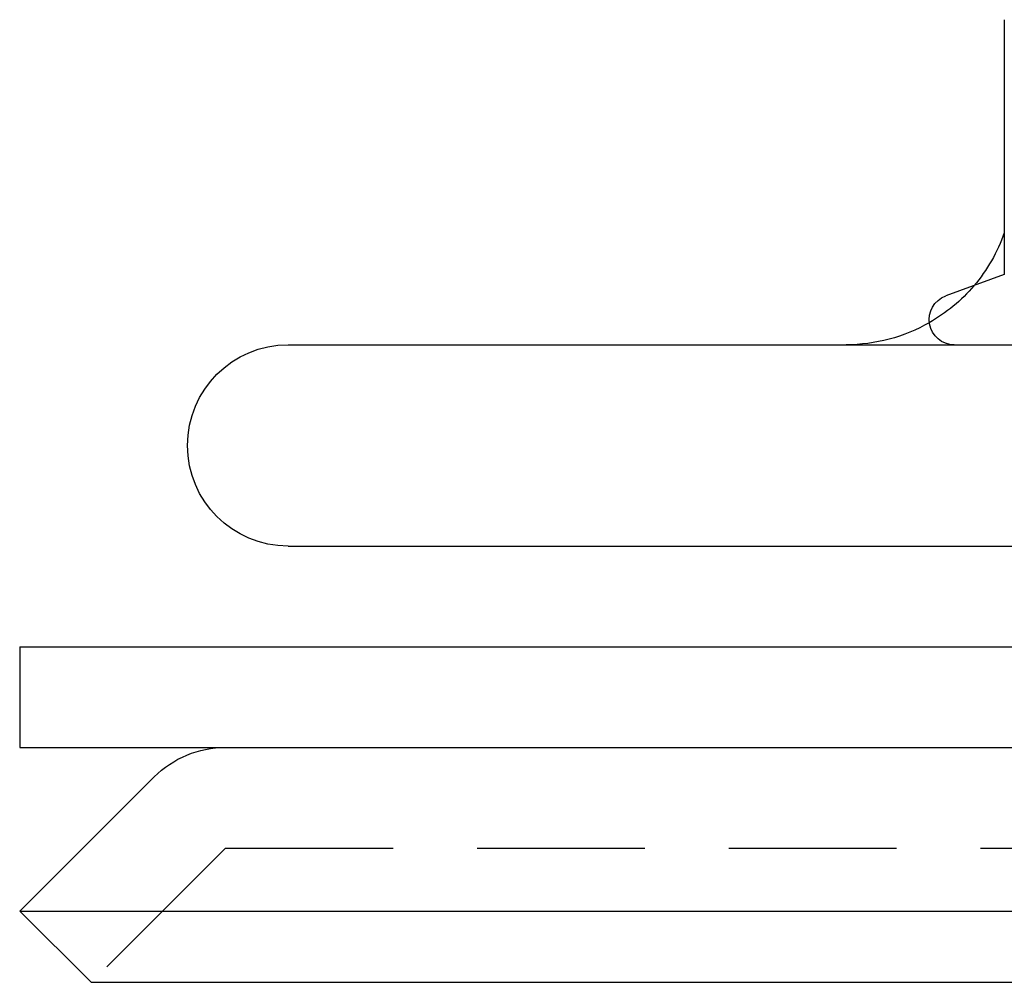
# Model space of a CAD drawing. Extents: x -150 to 150, y -250 to 630.
# Drawn here: x -150 to -121, y 363 to 392 of the extents above; entities that cross this region are included whole.
import ezdxf

# ---------------------------------------------------------------- set-up
doc = ezdxf.new("R2010")
doc.units = 0
doc.header["$LTSCALE"] = 20
doc.linetypes.add('AUSGEZOGEN', pattern=[0])
doc.linetypes.add('VERDECKT', pattern=[0.375, 0.25, -0.125])
doc.layers.get('0').update_dxf_attribs({"linetype": 'CONTINUOUS'})
doc.layers.get('DEFPOINTS').update_dxf_attribs({"linetype": 'AUSGEZOGEN'})

# ---------------------------------------------------------------- blocks, each defined once
blk = doc.blocks.new('A$C2B1E04EC')
at = {"color": 3, "linetype": 'CONTINUOUS', "extrusion": (0, 1, -2e-16)}
for p, q in [((-120.66025, 291.68911), (-120.66025, 284.09036)), ((-120.66025, 284.09036), (-122.40652, 283.45477)), ((-142, 282), (142, 282)), ((-142, 276), (142, 276)), ((-150, 273), (150, 273)), ((-150, 273), (-150, 270)), ((-150, 270), (150, 270)), ((-145.99289, 269.12132), (-149.99289, 265.12132)), ((-149.99289, 265.12132), (149.99289, 265.12132)), ((-147.87157, 263), (-149.99289, 265.12132)), ((-147.87157, 263), (147.87157, 263))]:
    blk.add_line(p, q, dxfattribs=at)
at = {"color": 1, "linetype": 'VERDECKT', "extrusion": (0, 1, -2e-16)}
for q in [(-147.87157, 263), (143.87157, 267)]:
    blk.add_line((-143.87157, 267), q, dxfattribs=at)
at = {"color": 3, "linetype": 'CONTINUOUS', "extrusion": (0, -2e-16, -1)}
for centre, radius, start, end in [((125.37481, 287), 5, 199.453504, 220.380761), ((122.15, 282.75), 0.75, 270, 70), ((125.37481, 287), 5, 240.258976, 270), ((142, 279), 3, 270, 90), ((143.87157, 267), 3, 45, 90)]:
    blk.add_arc(centre, radius, start, end, dxfattribs=at)
at = {"color": 1, "linetype": 'VERDECKT', "extrusion": (0, -2e-16, -1)}
blk.add_arc((125.37481, 287), 5, 220.380761, 240.258976, dxfattribs=at)

msp = doc.modelspace()

# ---------------------------------------------------------------- block references
at = {"layer": 'DEFPOINTS'}
msp.add_blockref('A$C2B1E04EC', (0, 100), dxfattribs=at)

doc.saveas('drawing.dxf')
